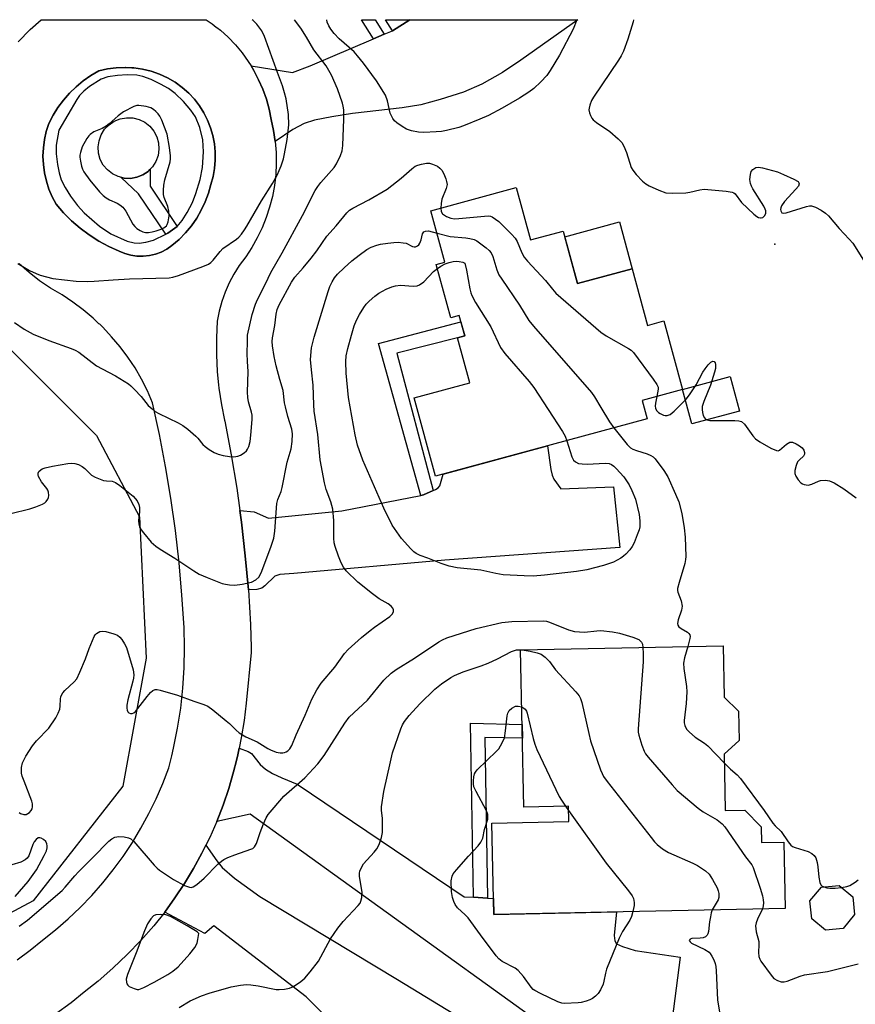
# Model space of a CAD drawing. Units: inches. Extents: x 1243764 to 1249764, y 501455 to 505456.
# Drawn here: x 1245145 to 1245376, y 505183 to 505456 of the extents above; entities that cross this region are included whole.
import ezdxf

# ---------------------------------------------------------------- set-up
doc = ezdxf.new("R2010")
doc.units = ezdxf.units.IN
doc.header["$MEASUREMENT"] = 0
for name, color, linetype in [('BLDG-Footprint', 5, 'Continuous'), ('CULTRL-Pad', 6, 'Continuous'), ('ELEV-Spot Elevation', 7, 'Continuous'), ('NTRL-Trees', 3, 'Continuous'), ('TRANS-Driveway', 251, 'Continuous'), ('TRANS-Non Street Sidewalk', 7, 'Continuous'), ('TRANS-Road', 130, 'Continuous'), ('TRANS-Street Sidewalk', 7, 'Continuous'), ('Undefined', 1, 'Continuous')]:
    doc.layers.add(name, color=color, linetype=linetype)

msp = doc.modelspace()

# ---------------------------------------------------------------- linework, layer by layer
at = {"layer": 'BLDG-Footprint'}
for points, elevation in [([(1245252.79, 505455.67), (1245247.93, 505452.65), (1245246.05, 505455.67)], 329.57), ([(1245282.3, 505409.14), (1245286.23, 505394.63), (1245295.32, 505397.09), (1245299.27, 505382.52), (1245314.44, 505386.63), (1245318.7, 505370.92), (1245323.25, 505372.16), (1245328.41, 505353.15), (1245317.17, 505350.1), (1245318.57, 505344.97), (1245259.91, 505329.07), (1245254.02, 505350.83), (1245269.39, 505354.99), (1245266, 505367.49), (1245267.99, 505368.03), (1245266.46, 505373.68), (1245264.11, 505373.04), (1245260.11, 505387.84), (1245262.49, 505388.48), (1245258.64, 505402.73)], 331.78), ([(1245339.93, 505251.99), (1245340.26, 505236.39), (1245345.71, 505236.5), (1245350.21, 505231.81), (1245350.3, 505227.5), (1245356.51, 505227.62), (1245356.89, 505209.21), (1245276.08, 505207.54), (1245275.55, 505232.86), (1245296.85, 505233.3), (1245296.77, 505237.56), (1245284.39, 505237.3), (1245283.49, 505280.92), (1245339.63, 505282.08), (1245339.93, 505267.84), (1245343.91, 505263.94), (1245344.08, 505255.82)], 335.24), ([(1245372.97, 505203.66), (1245368.04, 505203.19), (1245364.21, 505206.34), (1245363.74, 505211.27), (1245366.89, 505215.1), (1245371.82, 505215.57), (1245375.65, 505212.42), (1245376.12, 505207.49)], 332.32)]:
    msp.add_lwpolyline(points, close=True, dxfattribs=dict(at, elevation=elevation))
at = {"layer": 'CULTRL-Pad'}
for points in [[(1245177.08, 505411.99), (1245175.35, 505411.68), (1245173.58, 505411.75), (1245171.87, 505412.18), (1245170.29, 505412.95), (1245168.9, 505414.04), (1245167.77, 505415.39), (1245166.94, 505416.95), (1245166.46, 505418.65), (1245166.34, 505420.41), (1245166.59, 505422.15), (1245167.19, 505423.81), (1245168.13, 505425.3), (1245169.36, 505426.57), (1245170.82, 505427.55), (1245172.46, 505428.21), (1245174.2, 505428.52), (1245175.96, 505428.45), (1245177.67, 505428.02), (1245179.25, 505427.25), (1245180.64, 505426.16), (1245181.77, 505424.81), (1245182.6, 505423.25), (1245183.08, 505421.55), (1245183.2, 505419.79), (1245182.95, 505418.04), (1245182.35, 505416.39), (1245181.41, 505414.89), (1245180.18, 505413.63), (1245178.72, 505412.64)], [(1245314.45, 505386.63), (1245299.27, 505382.52), (1245295.75, 505395.49), (1245310.93, 505399.6)], [(1245344.16, 505347.16), (1245330.99, 505343.59), (1245328.4, 505353.15), (1245341.57, 505356.71)]]:
    msp.add_lwpolyline(points, close=True, dxfattribs=at)
at = {"layer": 'ELEV-Spot Elevation'}
msp.add_point((1245353.97, 505393.41, 328.2), dxfattribs=at)
at = {"layer": 'NTRL-Trees'}
msp.add_lwpolyline([(1245121.6, 505197.05), (1245097.17, 505189.67), (1245068.6, 505195.67), (1245043.25, 505205.8), (1245011.45, 505234.38), (1244990.17, 505269.59), (1244953.04, 505312.9), (1244918.1, 505364.67), (1244910.06, 505389.23), (1244888.33, 505455.71), (1245072.56, 505455.69), (1245073.71, 505450.58), (1245117.02, 505393.34), (1245132.43, 505373.79), (1245165.84, 505340.38), (1245177.83, 505317.8), (1245179.67, 505278.62), (1245173.22, 505243.13), (1245148.33, 505211.34)], close=True, dxfattribs=at)
at = {"layer": 'TRANS-Driveway'}
for points in [[(1245215.44, 505421.96), (1245214.99, 505425), (1245214.34, 505428), (1245213.77, 505430.85), (1245212.99, 505433.66), (1245212.02, 505436.4), (1245210.85, 505439.07), (1245209.5, 505441.65), (1245208.74, 505442.89), (1245220.19, 505441.04), (1245225.12, 505442.89), (1245242.71, 505450.42), (1245245.65, 505451.67), (1245247.93, 505452.65), (1245252.79, 505455.67), (1245299.4, 505455.66), (1245283.58, 505444.52), (1245278.43, 505441.07), (1245272.73, 505437.78), (1245267.67, 505435.59), (1245261.23, 505433.53), (1245255.78, 505432.08), (1245250.69, 505431.24), (1245236.87, 505429.67), (1245231.16, 505428.8), (1245226.33, 505427.8), (1245223.46, 505426.93), (1245220.34, 505425.26)], [(1245207.99, 505297.54), (1245207.15, 505306.97), (1245206.07, 505316.36), (1245205.63, 505319.56), (1245209.56, 505319.23), (1245213.62, 505317.49), (1245233.89, 505319.47), (1245255.79, 505323.73), (1245256.55, 505323.88), (1245256.59, 505323.89), (1245259.27, 505325.11), (1245259.89, 505325.4), (1245260.63, 505325.88), (1245261.11, 505326.44), (1245262, 505329.64), (1245290.94, 505337.48), (1245291.84, 505330.92), (1245292.25, 505329.38), (1245292.74, 505328.3), (1245294.61, 505325.6), (1245309.26, 505326.12), (1245311.02, 505309.29), (1245262.49, 505305.84), (1245220.65, 505302.14), (1245216.74, 505301.85), (1245215.33, 505301.39), (1245212.6, 505298.68), (1245211.7, 505298.03), (1245210.37, 505297.69)], [(1245252.44, 505156.12), (1245248.98, 505159.6), (1245224.07, 505184.68), (1245198.42, 505204.4), (1245195.89, 505202.27), (1245184.79, 505208.2), (1245187.63, 505212.12), (1245190.31, 505216.16), (1245192.81, 505220.31), (1245195.13, 505224.56), (1245196.2, 505226.73), (1245199.24, 505222.44), (1245200.76, 505220.56), (1245204.16, 505217.61), (1245211.17, 505212.48), (1245249.39, 505189.51), (1245280.61, 505170.42), (1245301.27, 505151.48), (1245293.66, 505142.76), (1245292.44, 505144.21), (1245275.13, 505129.56), (1245253.73, 505154.83)]]:
    msp.add_lwpolyline(points, close=True, dxfattribs=at)
msp.add_lwpolyline([(1245288.55, 505177.63), (1245208.5, 505235.39), (1245199.22, 505233.34), (1245200.98, 505237.86), (1245202.54, 505242.44), (1245203.91, 505247.09), (1245204.69, 505250.25), (1245205.08, 505251.79), (1245205.45, 505253.61), (1245207.93, 505252.7), (1245208.85, 505252.17), (1245211.29, 505249.14), (1245212.78, 505247.84), (1245214.7, 505246.66), (1245217.28, 505245.42), (1245221.55, 505243.66), (1245267.82, 505212.46), (1245270.45, 505212.3), (1245274.31, 505212.08), (1245275.98, 505211.98), (1245276.08, 505207.54), (1245310.1, 505208.24), (1245309.41, 505201.66), (1245309.59, 505200.22), (1245310.11, 505199.43), (1245311.74, 505198.62), (1245315.24, 505197.57), (1245327.71, 505195.71), (1245324.79, 505172.76)], dxfattribs=at)
at = {"layer": 'TRANS-Non Street Sidewalk'}
for points in [[(1245245.65, 505451.67), (1245242.71, 505450.42), (1245239.41, 505455.67), (1245243.19, 505455.67)], [(1245188.27, 505398.34), (1245185.67, 505396.47), (1245185.09, 505396.19), (1245177.57, 505407.4), (1245172.73, 505411.96), (1245173.58, 505411.75), (1245175.35, 505411.68), (1245177.08, 505411.99), (1245178.72, 505412.64), (1245180.18, 505413.63), (1245180.8, 505414.26), (1245180.76, 505409.54)], [(1245259.27, 505325.11), (1245256.59, 505323.89), (1245256.55, 505323.88), (1245255.79, 505323.73), (1245244.07, 505365.93), (1245266.93, 505371.94), (1245267.23, 505370.84), (1245267.99, 505368.03), (1245266, 505367.49), (1245249.2, 505363.18)], [(1245274.31, 505212.08), (1245270.45, 505212.3), (1245269.61, 505260.57), (1245283.92, 505260.25), (1245284, 505256.39), (1245273.54, 505256.62)]]:
    msp.add_lwpolyline(points, close=True, dxfattribs=at)
at = {"layer": 'TRANS-Road'}
for points in [[(1245144.14, 505449.53, 0), (1245147.5, 505452.95, 0), (1245150.51, 505455.68, 0), (1245196.33, 505455.67, 0), (1245197.95, 505454.58, 0), (1245199.11, 505453.67, 0), (1245199.29, 505453.53, 0), (1245200.24, 505452.78, 0), (1245202.4, 505450.83, 0), (1245204.41, 505448.73, 0), (1245206.28, 505446.49, 0), (1245207.98, 505444.13, 0), (1245208.74, 505442.89, 0), (1245209.5, 505441.65, 0), (1245210.85, 505439.07, 0), (1245212.02, 505436.4, 0), (1245212.99, 505433.66, 0), (1245213.77, 505430.85, 0), (1245214.34, 505428, 0), (1245214.99, 505425, 0), (1245215.44, 505421.96, 0), (1245215.69, 505418.9, 0), (1245215.74, 505415.83, 0), (1245215.58, 505412.76, 0), (1245215.22, 505409.71, 0), (1245214.66, 505406.7, 0), (1245213.9, 505403.72, 0), (1245212.94, 505400.8, 0), (1245211.79, 505397.96, 0), (1245210.46, 505395.19, 0), (1245208.94, 505392.52, 0), (1245207.25, 505389.96, 0), (1245205.4, 505387.51, 0), (1245203.93, 505385.15, 0), (1245202.64, 505382.69, 0), (1245201.53, 505380.14, 0), (1245200.62, 505377.51, 0), (1245199.9, 505374.82, 0), (1245199.38, 505372.09, 0), (1245199.14, 505367.44, 0), (1245199.14, 505362.79, 0), (1245199.37, 505358.14, 0), (1245199.75, 505354.35, 0), (1245199.82, 505353.56, 0), (1245199.83, 505353.51, 0), (1245200.52, 505348.91, 0), (1245201.39, 505344.62, 0), (1245201.45, 505344.35, 0), (1245203.22, 505335.06, 0), (1245204.77, 505325.73, 0), (1245205.63, 505319.56, 0), (1245206.07, 505316.36, 0), (1245207.15, 505306.97, 0), (1245207.99, 505297.54, 0), (1245208.61, 505287.97, 0), (1245208.77, 505281.58, 0), (1245208.74, 505280.17, 0), (1245207.36, 505266.14, 0), (1245206.81, 505261.32, 0), (1245206.04, 505256.54, 0), (1245205.45, 505253.61, 0), (1245205.08, 505251.79, 0), (1245204.69, 505250.25, 0), (1245203.91, 505247.09, 0), (1245202.54, 505242.44, 0), (1245200.98, 505237.86, 0), (1245199.22, 505233.34, 0), (1245197.27, 505228.91, 0), (1245196.2, 505226.73, 0), (1245195.13, 505224.56, 0), (1245192.81, 505220.31, 0), (1245190.31, 505216.16, 0), (1245187.63, 505212.12, 0), (1245184.79, 505208.2, 0), (1245181.77, 505204.4, 0), (1245178.17, 505200.31, 0), (1245174.4, 505196.39, 0), (1245170.44, 505192.63, 0), (1245166.33, 505189.06, 0), (1245162.49, 505186.02, 0), (1245158.82, 505183.02, 0), (1245154.55, 505179.86, 0)], [(1245143.91, 505194.94, 0), (1245147.48, 505197.59, 0), (1245150.92, 505200.4, 0), (1245154.54, 505203.27, 0), (1245158.03, 505206.3, 0), (1245161.39, 505209.48, 0), (1245164.59, 505212.81, 0), (1245167.65, 505216.28, 0), (1245170.54, 505219.89, 0), (1245173.27, 505223.62, 0), (1245175.83, 505227.47, 0), (1245178.22, 505231.43, 0), (1245180.43, 505235.49, 0), (1245182.45, 505239.64, 0), (1245184.29, 505243.89, 0), (1245185.93, 505248.21, 0), (1245186.75, 505251.56, 0), (1245187.27, 505253.66, 0), (1245188.2, 505258.31, 0), (1245188.37, 505259.17, 0), (1245189.23, 505264.73, 0), (1245189.84, 505270.31, 0), (1245190.19, 505275.92, 0), (1245190.31, 505281.53, 0), (1245190.17, 505287.15, 0), (1245189.59, 505296.13, 0), (1245188.79, 505305.09, 0), (1245187.76, 505314.03, 0), (1245186.52, 505322.95, 0), (1245185.05, 505331.82, 0), (1245183.36, 505340.66, 0), (1245181.45, 505349.46, 0), (1245180.01, 505352.77, 0), (1245178.37, 505355.99, 0), (1245176.56, 505359.11, 0), (1245174.57, 505362.12, 0), (1245172.41, 505365.01, 0), (1245170.08, 505367.78, 0), (1245167.6, 505370.41, 0), (1245166.76, 505371.21, 0), (1245166.56, 505371.39, 0), (1245164.98, 505372.89, 0), (1245162.22, 505375.22, 0), (1245159.33, 505377.38, 0), (1245156.32, 505379.38, 0), (1245153.16, 505381.25, 0), (1245150.12, 505383.31, 0), (1245147.21, 505385.56, 0), (1245144.46, 505387.98, 0)]]:
    msp.add_polyline3d(points, dxfattribs=at)
msp.add_polyline3d([(1245183.34, 505440.59, 0), (1245181.03, 505441.4, 0), (1245178.65, 505441.99, 0), (1245176.23, 505442.35, 0), (1245175.68, 505442.38, 0), (1245173.9, 505442.47, 0), (1245173.79, 505442.48, 0), (1245171.34, 505442.38, 0), (1245168.92, 505442.05, 0), (1245166.53, 505441.49, 0), (1245164.32, 505440.2, 0), (1245162.22, 505438.75, 0), (1245160.24, 505437.12, 0), (1245158.4, 505435.34, 0), (1245156.71, 505433.42, 0), (1245155.18, 505431.36, 0), (1245153.83, 505429.19, 0), (1245152.66, 505426.92, 0), (1245151.95, 505424.7, 0), (1245151.44, 505422.44, 0), (1245151.14, 505420.14, 0), (1245151.04, 505417.82, 0), (1245151.15, 505415.5, 0), (1245151.46, 505413.2, 0), (1245151.98, 505410.94, 0), (1245152.7, 505408.73, 0), (1245153.6, 505406.6, 0), (1245154.7, 505404.55, 0), (1245156.74, 505402.16, 0), (1245158.95, 505399.93, 0), (1245161.33, 505397.87, 0), (1245163.84, 505395.99, 0), (1245166.49, 505394.3, 0), (1245169.26, 505392.81, 0), (1245172.13, 505391.52, 0), (1245173.72, 505390.85, 0), (1245175.39, 505390.38, 0), (1245177.1, 505390.13, 0), (1245178.83, 505390.09, 0), (1245180.55, 505390.27, 0), (1245182.24, 505390.67, 0), (1245183.86, 505391.27, 0), (1245185.39, 505392.08, 0), (1245186.81, 505393.06, 0), (1245188.76, 505394.73, 0), (1245190.56, 505396.55, 0), (1245192.2, 505398.52, 0), (1245193.67, 505400.62, 0), (1245194.95, 505402.84, 0), (1245196.04, 505405.16, 0), (1245196.93, 505407.56, 0), (1245197.61, 505410.03, 0), (1245198.22, 505412.23, 0), (1245198.63, 505414.47, 0), (1245198.82, 505416.75, 0), (1245198.81, 505419.03, 0), (1245198.59, 505421.3, 0), (1245198.16, 505423.54, 0), (1245197.52, 505425.73, 0), (1245196.68, 505427.85, 0), (1245195.66, 505429.89, 0), (1245194.45, 505431.83, 0), (1245193.06, 505433.64, 0), (1245191.52, 505435.32, 0), (1245189.67, 505436.92, 0), (1245187.68, 505438.34, 0), (1245185.56, 505439.57, 0)], close=True, dxfattribs=at)
at = {"layer": 'TRANS-Street Sidewalk'}
for points in [[(1245183.34, 505440.59, 0), (1245185.56, 505439.57, 0), (1245187.68, 505438.34, 0), (1245189.67, 505436.92, 0), (1245191.52, 505435.32, 0), (1245193.06, 505433.64, 0), (1245194.45, 505431.83, 0), (1245195.66, 505429.89, 0), (1245196.68, 505427.85, 0), (1245197.52, 505425.73, 0), (1245198.16, 505423.54, 0), (1245198.59, 505421.3, 0), (1245198.81, 505419.03, 0), (1245198.82, 505416.75, 0), (1245198.63, 505414.47, 0), (1245198.22, 505412.23, 0), (1245197.61, 505410.03, 0), (1245196.93, 505407.56, 0), (1245196.04, 505405.16, 0), (1245194.95, 505402.84, 0), (1245193.67, 505400.62, 0), (1245192.2, 505398.52, 0), (1245190.56, 505396.55, 0), (1245188.76, 505394.73, 0), (1245186.81, 505393.06, 0), (1245185.39, 505392.08, 0), (1245183.86, 505391.27, 0), (1245182.24, 505390.67, 0), (1245180.55, 505390.27, 0), (1245178.83, 505390.09, 0), (1245177.1, 505390.13, 0), (1245175.39, 505390.38, 0), (1245173.72, 505390.85, 0), (1245172.13, 505391.52, 0), (1245169.26, 505392.81, 0), (1245166.49, 505394.3, 0), (1245163.84, 505395.99, 0), (1245161.33, 505397.87, 0), (1245158.95, 505399.93, 0), (1245156.74, 505402.16, 0), (1245154.7, 505404.55, 0), (1245153.6, 505406.6, 0), (1245152.7, 505408.73, 0), (1245151.98, 505410.94, 0), (1245151.46, 505413.2, 0), (1245151.15, 505415.5, 0), (1245151.04, 505417.82, 0), (1245151.14, 505420.14, 0), (1245151.44, 505422.44, 0), (1245151.95, 505424.7, 0), (1245152.66, 505426.92, 0), (1245153.83, 505429.19, 0), (1245155.18, 505431.36, 0), (1245156.71, 505433.42, 0), (1245158.4, 505435.34, 0), (1245160.24, 505437.12, 0), (1245162.22, 505438.75, 0), (1245164.32, 505440.2, 0), (1245166.53, 505441.49, 0), (1245168.92, 505442.05, 0), (1245171.34, 505442.38, 0), (1245173.79, 505442.48, 0), (1245173.9, 505442.47, 0), (1245175.68, 505442.38, 0), (1245176.23, 505442.35, 0), (1245178.65, 505441.99, 0), (1245181.03, 505441.4, 0)], [(1245185.09, 505396.19, 0), (1245185.67, 505396.47, 0), (1245188.27, 505398.34, 0), (1245189.67, 505400.04, 0), (1245191.06, 505402.25, 0), (1245192.46, 505404.98, 0), (1245193.47, 505407.46, 0), (1245194.6, 505411.4, 0), (1245195.26, 505414.71, 0), (1245195.57, 505419.04, 0), (1245195.4, 505422.37, 0), (1245194.52, 505425.83, 0), (1245193.34, 505428.75, 0), (1245192.06, 505430.62, 0), (1245189.99, 505433.01, 0), (1245187.68, 505435.2, 0), (1245185.82, 505436.6, 0), (1245183.65, 505437.84, 0), (1245181.04, 505439.08, 0), (1245178.76, 505439.93, 0), (1245177.03, 505440.32, 0), (1245174.42, 505440.44, 0), (1245171.7, 505440.27, 0), (1245169.06, 505439.82, 0), (1245167.18, 505439.19, 0), (1245163.93, 505437.15, 0), (1245162.34, 505435.87, 0), (1245161.13, 505434.66, 0), (1245160.39, 505433.58, 0), (1245155.44, 505425.06, 0), (1245154.67, 505420.89, 0), (1245154.73, 505418.53, 0), (1245155.07, 505415.52, 0), (1245155.5, 505413.2, 0), (1245156.08, 505411.29, 0), (1245157.16, 505409.13, 0), (1245158.67, 505406.77, 0), (1245160.63, 505404.18, 0), (1245162.5, 505402.1, 0), (1245166.71, 505398.42, 0), (1245169.9, 505396.27, 0), (1245174.39, 505394.29, 0), (1245176.33, 505393.78, 0), (1245177.75, 505393.68, 0), (1245179.59, 505393.96, 0), (1245181.68, 505394.54, 0)]]:
    msp.add_polyline3d(points, close=True, dxfattribs=at)
at = {"layer": 'Undefined'}
msp.add_line((1245295.94, 505237.54, 338), (1245296.79, 505236.35, 338), dxfattribs=at)
for points, elevation in [([(1245143.14, 505371.7), (1245145.83, 505369.89), (1245148.32, 505368.51), (1245152.67, 505366.72), (1245158.88, 505364.55), (1245159.95, 505364.06), (1245160.96, 505363.48), (1245165.92, 505359.71), (1245167.42, 505358.85), (1245171.13, 505356.95), (1245174.77, 505354.73), (1245175.43, 505354.17), (1245176.45, 505353.12), (1245178.23, 505351.16), (1245180.22, 505348.7), (1245181.28, 505347.74), (1245182.19, 505347.05), (1245183.19, 505346.44), (1245188.57, 505343.91), (1245189.85, 505343.18), (1245191.22, 505342.12), (1245193.41, 505340.22), (1245194.01, 505339.61), (1245195.41, 505337.9), (1245196, 505337.32), (1245197.11, 505336.49), (1245198.54, 505335.62), (1245199.59, 505335.19), (1245201.03, 505334.83), (1245202.79, 505334.53), (1245203.94, 505334.5), (1245205.06, 505334.64), (1245205.86, 505334.94), (1245206.83, 505335.55), (1245207.46, 505336.14), (1245207.77, 505336.59), (1245208.13, 505337.36), (1245208.49, 505338.72), (1245208.7, 505340.43), (1245209.03, 505344.81), (1245209.02, 505345.97), (1245208.89, 505346.84), (1245208.04, 505349.69), (1245207.82, 505350.96), (1245207.79, 505352.44), (1245207.93, 505358.12), (1245207.75, 505360.91), (1245207.7, 505363.08), (1245207.71, 505366.47), (1245207.8, 505368.17), (1245209.06, 505373.96), (1245209.97, 505376.79), (1245210.49, 505378.14), (1245212.73, 505382.47), (1245214.2, 505385.63), (1245217.38, 505391.01), (1245222.99, 505401.36), (1245226.56, 505408.37), (1245227.25, 505409.48), (1245228.07, 505410.58), (1245231.83, 505414.75), (1245232.43, 505415.7), (1245233.55, 505418), (1245234, 505419.33), (1245234.17, 505420.78), (1245234.49, 505428.12), (1245234.47, 505430.66), (1245234.32, 505431.69), (1245234.1, 505432.55), (1245232.73, 505436.49), (1245231.06, 505440.32), (1245229.6, 505442.92), (1245226.14, 505447.39), (1245224.14, 505450.9), (1245222.59, 505453.38), (1245220.78, 505455.67)], 328), ([(1245144.07, 505388.04), (1245147.31, 505386.15), (1245149.14, 505385.29), (1245150.23, 505384.86), (1245153.78, 505383.96), (1245160.22, 505383.14), (1245163.45, 505383.07), (1245165.21, 505383.14), (1245170.47, 505383.58), (1245175.03, 505383.82), (1245186.03, 505384.07), (1245187.09, 505384.26), (1245188.59, 505384.74), (1245195.34, 505387.25), (1245196.9, 505387.92), (1245197.58, 505388.37), (1245198.21, 505388.99), (1245200.15, 505391.42), (1245200.9, 505392.21), (1245204.66, 505394.8), (1245205.31, 505395.34), (1245206.09, 505396.22), (1245206.96, 505397.42), (1245207.61, 505398.42), (1245211.68, 505405.43), (1245214.68, 505410.3), (1245216.1, 505412.8), (1245216.58, 505413.84), (1245217.07, 505415.21), (1245217.7, 505417.15), (1245218.03, 505418.51), (1245218.8, 505422.43), (1245219.26, 505426.55), (1245219.09, 505429.41), (1245218.44, 505433.71), (1245218.06, 505435.4), (1245217.48, 505437.33), (1245216.08, 505441.02), (1245212.49, 505451.08), (1245211.72, 505452.66), (1245210.33, 505454.44), (1245209.33, 505455.45), (1245209.07, 505455.67)], 326), ([(1245299.1, 505455.66), (1245298.05, 505453.12), (1245294.26, 505445.84), (1245291.71, 505441.64), (1245290.74, 505440.21), (1245289.12, 505438.47), (1245287.17, 505436.62), (1245285.81, 505435.62), (1245283.19, 505433.92), (1245278.42, 505431.13), (1245274.6, 505429.16), (1245272.23, 505428.09), (1245267.69, 505426.26), (1245266.33, 505425.8), (1245262.97, 505424.95), (1245261.55, 505424.69), (1245260.11, 505424.59), (1245256.63, 505424.45), (1245255.18, 505424.47), (1245253.22, 505424.86), (1245251.88, 505425.35), (1245250.61, 505426.08), (1245249.16, 505427.08), (1245248.55, 505427.67), (1245248.06, 505428.32), (1245247.65, 505429.02), (1245247.35, 505429.76), (1245246.59, 505433.21), (1245245.98, 505434.78), (1245243.52, 505438.71), (1245239.94, 505443.63), (1245238.26, 505445.72), (1245237.29, 505446.78), (1245233.19, 505450.44), (1245231.75, 505451.91), (1245230.87, 505453.04), (1245230.33, 505454.01), (1245229.88, 505455.03), (1245229.72, 505455.67)], 330), ([(1245314.81, 505455.66), (1245314.67, 505455.08), (1245313.24, 505450.26), (1245312, 505446.93), (1245311.38, 505445.68), (1245310.63, 505444.45), (1245303.72, 505434.25), (1245303.19, 505433.26), (1245302.66, 505431.99), (1245302.46, 505431.21), (1245302.45, 505430.69), (1245302.61, 505429.89), (1245302.9, 505429.11), (1245303.28, 505428.38), (1245303.63, 505427.95), (1245304.53, 505427.22), (1245308.19, 505424.73), (1245310.59, 505422.67), (1245311.54, 505421.63), (1245312.08, 505420.67), (1245312.82, 505418.85), (1245314.17, 505414.68), (1245314.6, 505413.93), (1245315.52, 505412.81), (1245317.29, 505410.88), (1245318.18, 505410.15), (1245319.19, 505409.6), (1245321.85, 505408.39), (1245323.74, 505407.7), (1245325.48, 505407.58), (1245329.3, 505407.69), (1245330.44, 505407.89), (1245333.23, 505408.56), (1245334.37, 505408.66), (1245340.5, 505408.17), (1245342.18, 505407.88), (1245342.62, 505407.67), (1245342.98, 505407.39), (1245344.76, 505404.98), (1245348.19, 505401.76), (1245349.03, 505401.09), (1245349.5, 505400.84), (1245349.99, 505400.71), (1245350.22, 505400.72), (1245350.67, 505400.87), (1245351.21, 505401.37), (1245351.47, 505402.01), (1245351.46, 505402.72), (1245351.34, 505403.17), (1245350.96, 505403.97), (1245347.92, 505408.77), (1245347.51, 505409.54), (1245347.21, 505410.28), (1245347.09, 505411.37), (1245347.23, 505412.81), (1245347.46, 505413.61), (1245347.89, 505414.2), (1245348.7, 505414.69), (1245349.46, 505414.78), (1245350.57, 505414.6), (1245353.38, 505413.88), (1245354.76, 505413.47), (1245356.37, 505412.81), (1245359.28, 505411.47), (1245360.42, 505410.8), (1245360.69, 505410.47), (1245360.75, 505410.18), (1245360.51, 505409.56), (1245359.83, 505408.7), (1245356.66, 505405.24), (1245355.84, 505404.08), (1245355.64, 505403.55), (1245355.59, 505403.1), (1245355.65, 505402.67), (1245355.81, 505402.31), (1245355.96, 505402.17), (1245356.35, 505402.03), (1245357.09, 505402.11), (1245362.79, 505403.92), (1245363.64, 505404.1), (1245364.19, 505404.11), (1245365.25, 505403.75), (1245366.81, 505402.87), (1245368.05, 505402.05), (1245368.88, 505401.26), (1245371.82, 505397.77), (1245374.65, 505394.82), (1245375.58, 505393.71), (1245379.07, 505388.28)], 328), ([(1245142.08, 505318.76), (1245147.39, 505320.08), (1245149.06, 505320.6), (1245150.9, 505321.34), (1245151.55, 505321.73), (1245151.95, 505322.07), (1245152.43, 505322.71), (1245152.6, 505323.21), (1245152.63, 505323.76), (1245152.54, 505324.62), (1245152.39, 505325.17), (1245152.15, 505325.66), (1245150.63, 505327.54), (1245149.81, 505328.97), (1245149.68, 505329.45), (1245149.72, 505329.92), (1245149.93, 505330.35), (1245150.44, 505330.87), (1245150.84, 505331.11), (1245151.66, 505331.42), (1245153.68, 505331.9), (1245157.97, 505332.6), (1245158.81, 505332.66), (1245159.84, 505332.61), (1245160.9, 505332.33), (1245161.94, 505331.8), (1245162.63, 505331.25), (1245164.54, 505329.37), (1245165.49, 505328.79), (1245167.84, 505327.92), (1245168.64, 505327.78), (1245170.25, 505327.7), (1245171.19, 505327.34), (1245172.38, 505326.5), (1245176.06, 505323.52), (1245177.16, 505322.26), (1245177.61, 505321.26), (1245177.77, 505320.41), (1245177.85, 505319.25), (1245177.56, 505316.8), (1245177.59, 505315.77), (1245177.79, 505315.04), (1245178.02, 505314.56), (1245178.87, 505313.39), (1245181.06, 505310.81), (1245182.31, 505309.68), (1245183.53, 505308.85), (1245187.61, 505306.35), (1245192.86, 505302.81), (1245194.37, 505301.91), (1245196.57, 505300.98), (1245200.77, 505299.37), (1245201.62, 505299.13), (1245202.77, 505298.93), (1245204.22, 505298.83), (1245206.25, 505299.13), (1245208.83, 505299.73), (1245210.11, 505300.36), (1245210.88, 505301.09), (1245211.53, 505302.31), (1245214.2, 505309.4), (1245215.02, 505311.86), (1245215.32, 505313.88), (1245215.9, 505321.54), (1245216.2, 505322.63), (1245217.06, 505324.88), (1245217.37, 505325.94), (1245218.72, 505332.98), (1245219.87, 505336.72), (1245220.12, 505338.72), (1245220.22, 505340.85), (1245220.08, 505342.11), (1245218.98, 505345.64), (1245218.25, 505348.36), (1245218.05, 505349.47), (1245217.68, 505352.83), (1245216.71, 505355.88), (1245215.67, 505359.74), (1245215.15, 505362.32), (1245214.69, 505365.22), (1245214.64, 505366.42), (1245214.72, 505367.5), (1245215.3, 505370.87), (1245215.67, 505373.99), (1245216.01, 505375.36), (1245216.56, 505376.66), (1245219.98, 505382.86), (1245220.89, 505384.3), (1245223.22, 505386.92), (1245225.4, 505389.6), (1245226.97, 505391.64), (1245229.78, 505395.65), (1245232.39, 505398.56), (1245235.27, 505402.18), (1245236.05, 505402.85), (1245236.93, 505403.41), (1245241.36, 505405.76), (1245246.46, 505408.69), (1245250.37, 505411.72), (1245253.34, 505414.38), (1245254.23, 505415.05), (1245254.97, 505415.39), (1245256.05, 505415.67), (1245257.43, 505415.89), (1245258.25, 505415.88), (1245259.09, 505415.66), (1245260.42, 505415.05), (1245261.13, 505414.57), (1245261.67, 505413.94), (1245262.18, 505412.93), (1245262.72, 505411.6), (1245262.98, 505410.79), (1245263.1, 505409.99), (1245262.85, 505408.91), (1245261.64, 505405.9), (1245261.42, 505404.73), (1245261.33, 505403.46)], 330), ([(1245261.33, 505403.46), (1245261.43, 505402.46), (1245261.82, 505401.85), (1245262.92, 505401.11), (1245264.17, 505400.62), (1245265.17, 505400.5), (1245266.37, 505400.54), (1245274.47, 505401.27), (1245275.13, 505401.17), (1245275.62, 505400.98), (1245276.56, 505400.4), (1245277.45, 505399.7), (1245281.01, 505396.22), (1245281.98, 505395.14), (1245282.56, 505394.17), (1245283.87, 505391.05), (1245284.52, 505389.87), (1245285.45, 505388.74), (1245290.42, 505383.34), (1245292.32, 505380.93), (1245293.3, 505379.85), (1245305.77, 505369), (1245307.25, 505368.04), (1245313.42, 505364.53), (1245314.14, 505364.04), (1245314.77, 505363.44), (1245320.29, 505356), (1245321.28, 505354.54), (1245321.6, 505353.77), (1245321.64, 505353.24), (1245321.29, 505351.22)], 330), ([(1245144.44, 505235.85), (1245144.84, 505235.54), (1245145.73, 505235.23), (1245146.41, 505235.28), (1245147.28, 505235.79), (1245147.79, 505236.35), (1245148.03, 505236.86), (1245148.15, 505237.41), (1245148.13, 505238.17), (1245147.97, 505238.93), (1245145.78, 505244.53), (1245145.31, 505245.87), (1245145.11, 505246.69), (1245145.07, 505248.3), (1245145.34, 505249.62), (1245146.28, 505251.4), (1245148.13, 505254.34), (1245149.28, 505255.66), (1245152.66, 505259.18), (1245154.59, 505262.1), (1245155.27, 505263.4), (1245155.67, 505264.5), (1245155.79, 505265.34), (1245155.86, 505267.35), (1245155.95, 505267.9), (1245156.13, 505268.39), (1245156.57, 505269.04), (1245157.1, 505269.65), (1245159.69, 505272.01), (1245160.43, 505272.9), (1245161.29, 505274.7), (1245162.8, 505278.45), (1245163.83, 505281.31), (1245165.25, 505284.64), (1245165.53, 505285.1), (1245165.9, 505285.48), (1245166.84, 505286.02), (1245167.62, 505286.1), (1245168.45, 505285.98), (1245170.67, 505285.39), (1245171.7, 505284.98), (1245172.35, 505284.47), (1245172.89, 505283.81), (1245173.69, 505282.6), (1245174.19, 505281.57), (1245176.01, 505275.34), (1245176.23, 505273.96), (1245176.17, 505273.08), (1245175.99, 505272.21), (1245174.55, 505267.04), (1245174.25, 505265.57), (1245174.25, 505264.76), (1245174.37, 505264.22), (1245174.57, 505263.75), (1245174.88, 505263.41), (1245175.31, 505263.27), (1245175.79, 505263.29), (1245176.27, 505263.47), (1245176.68, 505263.8), (1245179.93, 505267.97), (1245180.88, 505269.08), (1245181.48, 505269.63), (1245182.17, 505269.92), (1245182.7, 505269.91), (1245183.53, 505269.75), (1245188.39, 505268.39), (1245192.83, 505266.67), (1245195.65, 505265.72), (1245196.73, 505265.26), (1245198.18, 505264.26), (1245201.88, 505261.27), (1245202.75, 505260.48), (1245204.57, 505258.62), (1245205.46, 505257.88), (1245207.33, 505256.83), (1245210.47, 505255.45), (1245213.38, 505253.57), (1245214.14, 505253.16), (1245215.73, 505252.56), (1245216.77, 505252.36), (1245217.52, 505252.37), (1245218.01, 505252.47), (1245218.48, 505252.63), (1245218.93, 505252.9), (1245219.51, 505253.47), (1245220.07, 505254.37), (1245221.27, 505257.34), (1245223.79, 505262.85), (1245225.61, 505267.21), (1245226.96, 505269.88), (1245228.18, 505271.69), (1245232.02, 505276.16), (1245234.67, 505279.92), (1245235.63, 505281.03), (1245239.35, 505284.31), (1245241.8, 505286.31), (1245242.93, 505287.17), (1245247.26, 505290.15), (1245247.99, 505290.9), (1245248.22, 505291.57), (1245248.2, 505292.04), (1245248.07, 505292.49), (1245247.64, 505293.06), (1245246.78, 505293.66), (1245244.31, 505295.06), (1245242.43, 505296.46), (1245238.31, 505299.74), (1245235.16, 505302.81), (1245234.35, 505303.89), (1245233.71, 505305.07), (1245232.95, 505306.95), (1245232.07, 505309.6), (1245231.81, 505310.65), (1245231.67, 505311.89), (1245231.67, 505316.78), (1245231.42, 505319.98), (1245230.86, 505321.95), (1245229.53, 505325.37), (1245229.08, 505327.26), (1245227.92, 505333.67), (1245227.28, 505340.68), (1245226.25, 505347.1), (1245226.12, 505348.86), (1245225.96, 505354.35), (1245225.47, 505358.55), (1245225.27, 505361.5), (1245225.51, 505364.69), (1245226.23, 505367.63), (1245230.13, 505380.32), (1245230.62, 505381.7), (1245231.21, 505383), (1245231.89, 505384.12), (1245232.75, 505385.14), (1245234.57, 505386.91), (1245236.71, 505388.78), (1245238.74, 505390.4), (1245240.84, 505391.93), (1245242.06, 505392.6), (1245243.59, 505393.19), (1245244.67, 505393.46), (1245246.65, 505393.76), (1245248.36, 505393.95), (1245249.51, 505393.96), (1245250.94, 505393.84), (1245251.77, 505393.68), (1245253.51, 505392.84), (1245253.95, 505392.71), (1245254.34, 505392.7), (1245254.93, 505392.97), (1245255.28, 505393.29), (1245255.56, 505393.69), (1245255.93, 505394.65), (1245256.27, 505396.34), (1245256.7, 505396.85), (1245257.15, 505397.05), (1245257.92, 505397.11), (1245259, 505396.91), (1245260.31, 505396.54)], 332), ([(1245260.31, 505396.54), (1245263.93, 505395.54), (1245268.27, 505395.17), (1245269.44, 505394.99), (1245270.58, 505394.7), (1245271.36, 505394.34), (1245272.09, 505393.86), (1245273.96, 505392.46), (1245274.81, 505391.69), (1245275.29, 505391.03), (1245275.76, 505390.05), (1245276.92, 505386.28), (1245277.46, 505384.97), (1245278.25, 505383.71), (1245283.22, 505376.53), (1245285.77, 505372.27), (1245287.05, 505370.66), (1245303.12, 505352.28), (1245303.95, 505351.1), (1245305.78, 505348.18), (1245308.14, 505344.16), (1245309.39, 505342.48)], 332), ([(1245260.41, 505386.73), (1245261.36, 505387.32), (1245262.59, 505387.96), (1245263.67, 505388.38), (1245264.79, 505388.67), (1245265.71, 505388.73), (1245266.46, 505388.66), (1245267.49, 505388.44), (1245268.05, 505388.18), (1245268.48, 505386.23), (1245269.4, 505381.09), (1245269.69, 505379.94), (1245269.98, 505379.19), (1245271, 505377.22), (1245275.26, 505370.48), (1245277.93, 505364.8), (1245279.16, 505363.12), (1245285.88, 505355.31), (1245287.16, 505353.71), (1245295.14, 505341.47), (1245295.87, 505340.18), (1245296.34, 505338.94)], 334), ([(1245296.34, 505338.94), (1245297.74, 505334.43), (1245298.2, 505333.51), (1245298.68, 505333.03), (1245299.56, 505332.63), (1245300.6, 505332.48), (1245301.95, 505332.45), (1245306.92, 505332.69), (1245308.01, 505332.57), (1245308.71, 505332.33), (1245309.39, 505331.85), (1245310.02, 505331.26), (1245312.16, 505328.89), (1245313.58, 505326.71), (1245314.38, 505325.16), (1245315.35, 505322.68), (1245316.4, 505318.45), (1245316.6, 505316.74), (1245316.53, 505315.03), (1245316.34, 505314.18), (1245315.84, 505312.79), (1245314.94, 505310.6), (1245314.41, 505309.55), (1245313.75, 505308.66), (1245312.64, 505307.43), (1245312.02, 505306.88), (1245311.3, 505306.39), (1245309.22, 505305.29), (1245306.44, 505304.3), (1245301.86, 505303.11), (1245299.01, 505302.61), (1245290.08, 505301.62), (1245286.97, 505301.4), (1245284.49, 505301.42), (1245278.62, 505301.77), (1245276.61, 505302.1), (1245272.46, 505303.01), (1245265.93, 505303.66), (1245263.68, 505304.18), (1245261.46, 505304.84), (1245257.75, 505306.34), (1245255.66, 505307.1), (1245254.5, 505307.66), (1245253.85, 505308.12), (1245253.01, 505308.93), (1245250.48, 505311.78), (1245247.88, 505315.51), (1245245.57, 505320.23), (1245239.76, 505333.53), (1245238.24, 505337.67), (1245237.6, 505340.57), (1245235.81, 505350.91), (1245235.15, 505357.69), (1245235.02, 505360.9), (1245235.12, 505362.45), (1245235.55, 505364.49), (1245236.58, 505368.25), (1245237.38, 505370.75), (1245237.99, 505372.36), (1245238.8, 505373.9), (1245240.02, 505375.89), (1245240.7, 505376.82), (1245241.51, 505377.65), (1245243.04, 505379), (1245244.19, 505379.85), (1245246.21, 505380.92), (1245247.78, 505381.59), (1245248.84, 505381.86), (1245250.2, 505382.05), (1245253.74, 505381.81), (1245254.77, 505381.92), (1245255.5, 505382.18), (1245256.65, 505383.04), (1245259.33, 505385.86), (1245260.41, 505386.73)], 334), ([(1245321.29, 505351.22), (1245320.87, 505349.31), (1245320.79, 505348.5), (1245320.86, 505347.99), (1245321.21, 505347.35), (1245321.75, 505346.8), (1245322.17, 505346.49), (1245323.12, 505346.06), (1245323.62, 505345.95), (1245324.15, 505345.95), (1245324.94, 505346.23), (1245326.09, 505347.15), (1245329.52, 505350.54), (1245330.55, 505351.95), (1245332.15, 505354.4), (1245334.01, 505357.9), (1245334.63, 505358.86), (1245335.54, 505360), (1245336.29, 505360.76), (1245336.84, 505361.02), (1245337.14, 505360.92), (1245337.48, 505360.49), (1245337.57, 505360.04), (1245337.53, 505359), (1245337.3, 505357.9), (1245336.14, 505354.35), (1245334.29, 505349.78), (1245333.85, 505348.4), (1245333.81, 505347.57), (1245333.92, 505346.74), (1245334.14, 505345.94), (1245334.49, 505345.25), (1245334.79, 505344.95), (1245335.15, 505344.74), (1245335.95, 505344.56), (1245342.92, 505344.55), (1245344.01, 505344.45), (1245344.75, 505344.22), (1245345.54, 505343.53), (1245347.87, 505340.3), (1245348.67, 505339.43), (1245349.87, 505338.63), (1245352.92, 505336.87), (1245354.42, 505336.18), (1245354.89, 505336.15), (1245355.33, 505336.32), (1245357.25, 505338), (1245358.14, 505338.52), (1245358.87, 505338.51), (1245359.88, 505338.08), (1245360.87, 505337.47), (1245361.54, 505336.92), (1245362, 505336.3), (1245362.25, 505335.63), (1245362.22, 505335.21), (1245361.91, 505334.67), (1245360.8, 505333.66), (1245360.31, 505333.07), (1245359.88, 505332.04), (1245359.57, 505330.66), (1245359.58, 505329.85), (1245359.85, 505329.09), (1245360.45, 505328.12), (1245361.18, 505327.28), (1245361.64, 505326.97), (1245362.15, 505326.77), (1245363.26, 505326.62), (1245364.26, 505326.84), (1245366.11, 505327.7), (1245366.66, 505327.87), (1245368.07, 505327.98), (1245369.18, 505327.84), (1245370.47, 505327.25), (1245373.17, 505325.58), (1245376.52, 505323.08)], 330), ([(1245309.39, 505342.48), (1245313.07, 505337.87), (1245313.94, 505337), (1245314.6, 505336.61), (1245315.63, 505336.17), (1245318.55, 505335.26), (1245319.56, 505334.87), (1245320.25, 505334.48), (1245320.85, 505333.9), (1245323.24, 505330.64), (1245324.32, 505328.93), (1245326.47, 505324.1), (1245327.33, 505321.94), (1245328.22, 505318.72), (1245328.84, 505314.74), (1245329.1, 505312.14), (1245329.28, 505306.84), (1245329.23, 505305.97), (1245329, 505304.88), (1245327.42, 505299.65), (1245327.02, 505297.96), (1245327.01, 505297.41), (1245327.11, 505296.88), (1245328.01, 505294.53), (1245328.27, 505293.01), (1245328.11, 505291.93), (1245327.18, 505289.22), (1245327.01, 505288.19), (1245327.1, 505287.75), (1245327.4, 505287.35), (1245328.05, 505286.85), (1245329.77, 505285.79), (1245330.17, 505285.46), (1245330.44, 505285.07), (1245330.52, 505284.6), (1245330.46, 505284.09), (1245329.83, 505281.87)], 332), ([(1245144.47, 505204.24), (1245146.78, 505205.91), (1245156.33, 505214.19), (1245157.23, 505215.14), (1245159.86, 505218.27), (1245160.85, 505219.34), (1245164.85, 505223.29), (1245169.26, 505227.83), (1245170.1, 505228.55), (1245170.97, 505229.01), (1245172.1, 505229.13), (1245173.57, 505229.02), (1245174.71, 505228.82), (1245175.44, 505228.48), (1245176.22, 505227.75), (1245181.88, 505221.22), (1245182.68, 505220.39), (1245183.35, 505219.84), (1245187.22, 505217.26), (1245190.33, 505215.56), (1245191.63, 505215.06), (1245192.09, 505215.04), (1245192.73, 505215.23), (1245193.67, 505215.87), (1245195.71, 505217.61), (1245199.54, 505221.44), (1245200.56, 505222.34), (1245201.22, 505222.81), (1245202.28, 505223.34), (1245204.24, 505224.11), (1245208.69, 505225.63), (1245209.19, 505225.87), (1245209.74, 505226.29), (1245210.26, 505227.18), (1245211.24, 505230.25), (1245212.2, 505232.7), (1245212.9, 505234.3), (1245213.5, 505235.28), (1245217.82, 505240.34), (1245223.66, 505245.44), (1245224.88, 505246.69), (1245227.22, 505249.28), (1245229.03, 505251.63), (1245234.72, 505260.6), (1245235.97, 505262.22), (1245240.99, 505266.99), (1245245.58, 505272.53), (1245247.62, 505274.44), (1245249, 505275.43), (1245254.1, 505278.65), (1245260.84, 505283.13), (1245261.82, 505283.7), (1245263.02, 505284.26), (1245271.14, 505286.87), (1245278.28, 505288.51), (1245281.02, 505288.78), (1245289.86, 505288.95), (1245290.7, 505288.85), (1245291.54, 505288.6), (1245296.74, 505286.5), (1245298.4, 505286.03), (1245299.81, 505285.88), (1245301.23, 505285.85), (1245304.65, 505286.24), (1245305.76, 505286.29), (1245308.96, 505285.94), (1245310.95, 505285.51), (1245314.62, 505284.43), (1245316.25, 505283.77), (1245316.78, 505283.36), (1245317.05, 505283.02), (1245317.25, 505282.53), (1245317.42, 505281.62)], 334), ([(1245317.42, 505281.62), (1245317.52, 505279.95), (1245317.49, 505277.58), (1245316.06, 505258.99), (1245316.13, 505258.12), (1245316.31, 505257.28), (1245317.13, 505254.49), (1245317.72, 505252.86), (1245318.16, 505252.11), (1245318.89, 505251.18), (1245325.5, 505243.47), (1245326.92, 505241.95), (1245332.72, 505236.99), (1245334.16, 505236), (1245337.96, 505233.78), (1245339.35, 505232.68), (1245340.11, 505231.82), (1245345.86, 505223.48), (1245347.58, 505221.3), (1245347.98, 505220.58), (1245349.95, 505214.84), (1245350.58, 505212.66), (1245350.79, 505211.59), (1245350.83, 505210.77), (1245350.76, 505209.96), (1245350.56, 505209.08)], 334), ([(1245329.83, 505281.87), (1245328.95, 505278.69), (1245328.71, 505277.24), (1245328.79, 505275.78), (1245329.47, 505270.79), (1245329.58, 505269.31), (1245329.44, 505266.03), (1245328.82, 505261.3), (1245328.83, 505260.72), (1245329, 505259.9), (1245329.5, 505258.9), (1245330.31, 505258.05), (1245331.92, 505256.71), (1245334.5, 505255), (1245335.39, 505254.32), (1245339.98, 505249.6)], 332), ([(1245188.83, 505181.76), (1245191.88, 505183.53), (1245195, 505185), (1245197.14, 505185.72), (1245203.26, 505187.42), (1245205.81, 505187.89), (1245207.51, 505188.09), (1245208.69, 505188.05), (1245210.75, 505187.75), (1245215.66, 505186.73), (1245216.53, 505186.68), (1245217.99, 505186.83), (1245219.43, 505187.12), (1245220.48, 505187.53), (1245222.59, 505188.91), (1245223.66, 505189.82), (1245225.14, 505191.6), (1245227.42, 505194.61), (1245230.73, 505200.73), (1245232.81, 505203.77), (1245234.24, 505205.55), (1245238.48, 505210.01), (1245238.98, 505210.69), (1245239.21, 505211.18), (1245239.43, 505212.23), (1245239.51, 505213.6), (1245238.86, 505218.19), (1245238.84, 505219.03), (1245238.92, 505219.57), (1245239.33, 505220.58), (1245239.93, 505221.54), (1245242.89, 505224.78), (1245243.6, 505225.69), (1245244.23, 505226.97), (1245244.91, 505228.85), (1245245.15, 505230.29), (1245245.19, 505232.67), (1245245.16, 505234.16), (1245244.89, 505236.43), (1245244.88, 505237.41), (1245245.55, 505241.67), (1245247.37, 505249.85), (1245248, 505252.34), (1245250.28, 505259.01), (1245250.72, 505260.09), (1245251.28, 505261.08), (1245252.61, 505262.72), (1245255.55, 505265.95), (1245259.71, 505270.03), (1245261.52, 505271.49), (1245264.15, 505273.29), (1245265.18, 505273.83), (1245267.59, 505274.84), (1245272.6, 505276.51), (1245274.46, 505277.25), (1245277.04, 505278.42), (1245280.94, 505280.49), (1245282.35, 505280.9), (1245283.11, 505280.96), (1245283.88, 505280.92)], 336), ([(1245283.88, 505280.92), (1245286.13, 505280.6), (1245288.13, 505280.13), (1245289.18, 505279.69), (1245290.26, 505278.93), (1245291.48, 505277.73), (1245293.21, 505275.38), (1245298.78, 505269.28), (1245299.71, 505268.16), (1245300.13, 505267.41), (1245300.48, 505266.31), (1245302.38, 505257.71), (1245302.88, 505255.72), (1245305.67, 505247.69), (1245306.09, 505246.61), (1245306.5, 505245.83), (1245307.54, 505244.39), (1245319.71, 505228.84), (1245320.65, 505227.68), (1245321.39, 505226.91), (1245322.86, 505225.76), (1245324.51, 505224.75), (1245331.25, 505221.77), (1245332.55, 505221.1), (1245334.72, 505219.65), (1245335.76, 505218.67), (1245336.7, 505217.2), (1245337.97, 505214.88), (1245338.3, 505214.09), (1245338.46, 505213.3), (1245338.42, 505212.25), (1245338.25, 505211.57), (1245336.66, 505208.79)], 336), ([(1245314.61, 505208.33), (1245314.2, 505206.96), (1245313.76, 505205.92), (1245311.72, 505202.79), (1245310.83, 505200.92), (1245307.33, 505192.34), (1245306.99, 505191.22), (1245306.59, 505189), (1245306.36, 505188.19), (1245305.62, 505186.62), (1245305.02, 505185.65), (1245304.29, 505184.87), (1245303.46, 505184.25), (1245302.72, 505183.88), (1245301.64, 505183.5), (1245300.25, 505183.12), (1245299.41, 505182.99), (1245295.71, 505182.83), (1245294.89, 505182.92), (1245293.79, 505183.29), (1245289, 505185.58), (1245287.46, 505186.41), (1245287, 505186.75), (1245286.43, 505187.36), (1245284.3, 505190.35), (1245282.85, 505192.03), (1245281.95, 505192.68), (1245278.41, 505194.52), (1245277.42, 505195.2), (1245276.71, 505196.01), (1245272.33, 505201.84), (1245268.93, 505206.6), (1245268.13, 505207.42), (1245265.98, 505209.39), (1245265.3, 505210.29), (1245264.97, 505211.08), (1245264.64, 505212.21), (1245264.35, 505213.9), (1245264.27, 505216.85), (1245264.49, 505218.15), (1245264.83, 505218.8), (1245265.74, 505219.94), (1245269.07, 505223.73), (1245271.72, 505226.58), (1245272.5, 505227.56), (1245273.02, 505228.73), (1245273.52, 505231.14), (1245274.4, 505233.96), (1245274.36, 505235.24), (1245274.03, 505236.28), (1245271.14, 505241.66), (1245270.56, 505242.97), (1245270.42, 505243.78), (1245270.42, 505244.62), (1245270.53, 505245.73), (1245270.72, 505246.53), (1245270.96, 505247.02), (1245271.49, 505247.69), (1245276.83, 505252.86), (1245277.42, 505253.51), (1245277.93, 505254.26), (1245278.98, 505256.47), (1245279.31, 505258.44), (1245279.74, 505262.62), (1245279.93, 505263.39), (1245280.29, 505264.07), (1245281.09, 505264.79), (1245282.04, 505265.28), (1245282.82, 505265.34), (1245283.82, 505265.08)], 338), ([(1245283.82, 505265.08), (1245284.39, 505264.79), (1245284.76, 505264.48), (1245285.12, 505263.92), (1245285.34, 505263.38), (1245286.94, 505256.34), (1245287.41, 505254.76), (1245287.97, 505253.29), (1245294.22, 505240.23), (1245294.8, 505239.2), (1245295.94, 505237.54)], 338), ([(1245339.98, 505249.6), (1245341.7, 505247.86), (1245343.58, 505246.22), (1245344.46, 505245.21), (1245351.05, 505236.37), (1245353.47, 505232.86), (1245354.13, 505232.08), (1245355.75, 505230.57), (1245357.72, 505227.63), (1245358.44, 505226.75), (1245358.88, 505226.42), (1245359.64, 505226.08), (1245363.25, 505224.95), (1245364.27, 505224.42), (1245364.91, 505223.9), (1245365.34, 505223.21), (1245365.74, 505221.95), (1245365.93, 505220.72), (1245366.15, 505217.83), (1245366.43, 505216.41), (1245366.79, 505215.71), (1245367.16, 505215.41), (1245367.67, 505215.17)], 332), ([(1245296.79, 505236.35), (1245307.22, 505221.75), (1245313.38, 505214.07), (1245314.4, 505212.69), (1245314.78, 505211.94), (1245315.02, 505210.84), (1245314.99, 505210.01), (1245314.61, 505208.33)], 338), ([(1245143.32, 505212.48), (1245146.94, 505216.71), (1245149.23, 505219.87), (1245151.41, 505223.93), (1245151.97, 505225.2), (1245152.18, 505226), (1245152.22, 505226.56), (1245152.15, 505227.1), (1245151.79, 505227.76), (1245151.22, 505228.28), (1245150.58, 505228.68), (1245150.15, 505228.82), (1245149.72, 505228.77), (1245149.11, 505228.35), (1245148.6, 505227.7), (1245148.23, 505226.94), (1245147.08, 505223.8), (1245146.64, 505223.18), (1245146.11, 505222.68), (1245144.88, 505222.04), (1245142.37, 505221.28)], 332), ([(1245372.51, 505215.01), (1245373.93, 505215.27), (1245374.76, 505215.57), (1245376.23, 505216.46), (1245377.13, 505217.17)], 332), ([(1245367.67, 505215.17), (1245368.41, 505214.96), (1245369.25, 505214.86), (1245370.71, 505214.87), (1245372.51, 505215.01)], 332), ([(1245336.66, 505208.79), (1245336.37, 505207.98), (1245336.12, 505206.9), (1245335.89, 505205.53), (1245335.63, 505202.81), (1245335.45, 505202.15), (1245335.27, 505201.79), (1245334.76, 505201.34), (1245334.11, 505201.07), (1245333.28, 505200.97), (1245331.01, 505200.89), (1245330.47, 505200.7), (1245330.25, 505200.35), (1245330.47, 505199.91), (1245330.86, 505199.6), (1245334.62, 505197.81), (1245335.74, 505197.04), (1245336.09, 505196.66), (1245336.54, 505195.97), (1245337.05, 505194.98), (1245337.47, 505193.95), (1245337.66, 505193.11), (1245337.77, 505191.94), (1245338.06, 505183.88), (1245338.82, 505179.32)], 336), ([(1245350.56, 505209.08), (1245349.16, 505206.25), (1245348.81, 505205.19), (1245348.67, 505204.38), (1245348.71, 505203.54), (1245348.85, 505202.69), (1245349.55, 505199.99), (1245349.59, 505199.16), (1245349.49, 505196.94), (1245349.6, 505195.87), (1245349.82, 505195.11), (1245350.08, 505194.62), (1245352.97, 505190.65), (1245353.73, 505189.79), (1245354.69, 505189.18), (1245355.74, 505188.81), (1245356.57, 505188.83), (1245357.41, 505189.05), (1245361.05, 505190.41), (1245362.18, 505190.74), (1245368.57, 505191.7), (1245377.07, 505193.84)], 334)]:
    msp.add_lwpolyline(points, dxfattribs=dict(at, elevation=elevation))
for points, elevation in [([(1245177.66, 505431.91), (1245177.11, 505431.87), (1245176.28, 505431.62), (1245173.35, 505430.11), (1245171.86, 505429.02), (1245169.44, 505426.81), (1245168.6, 505426.15), (1245167.46, 505425.5), (1245165.15, 505424.57), (1245164.09, 505423.89), (1245163.72, 505423.5), (1245163.21, 505422.79), (1245161.93, 505420.45), (1245161.4, 505418.91), (1245161.26, 505418.13), (1245161.25, 505417.59), (1245161.41, 505416.46), (1245161.76, 505415.06), (1245162.02, 505414.24), (1245162.39, 505413.48), (1245164, 505411.17), (1245166.74, 505408), (1245167.77, 505406.93), (1245168.6, 505406.29), (1245169.5, 505405.76), (1245171.61, 505404.85), (1245172.32, 505404.4), (1245173.18, 505403.68), (1245174.05, 505402.58), (1245175.98, 505399.02), (1245176.49, 505398.36), (1245177.07, 505397.81), (1245177.95, 505397.21), (1245178.71, 505396.89), (1245179.5, 505396.68), (1245180.27, 505396.66), (1245181.31, 505396.83), (1245182.44, 505397.14), (1245183.82, 505397.6), (1245184.59, 505397.95), (1245185.27, 505398.54), (1245185.52, 505398.94), (1245185.78, 505399.61), (1245186.03, 505401.26), (1245185.95, 505402.61), (1245185.65, 505403.9), (1245184.61, 505406.41), (1245184.47, 505407.23), (1245184.47, 505408.38), (1245184.59, 505409.83), (1245184.85, 505411.3), (1245186.31, 505416.26), (1245186.42, 505417.1), (1245186.4, 505417.96), (1245186.13, 505420.28), (1245185.49, 505423.97), (1245183.99, 505427.88), (1245183.48, 505428.94), (1245182.97, 505429.64), (1245182.36, 505430.25), (1245181.7, 505430.8), (1245180.98, 505431.26), (1245179.63, 505431.66)], 324), ([(1245183.71, 505207.53), (1245182.36, 505207.43), (1245181.67, 505207.12), (1245180.95, 505206.34), (1245180.05, 505204.91), (1245179.22, 505203.03), (1245176.91, 505196.91), (1245174.49, 505190.92), (1245174.15, 505189.55), (1245174.17, 505188.79), (1245174.29, 505188.33), (1245174.56, 505187.93), (1245174.98, 505187.59), (1245176.29, 505186.96), (1245177.12, 505186.74), (1245177.66, 505186.75), (1245179.01, 505187.23), (1245181.9, 505188.71), (1245185.65, 505190.9), (1245187.09, 505191.83), (1245188.54, 505193.05), (1245191.8, 505196.59), (1245193.15, 505198.34), (1245193.76, 505199.53), (1245194, 505200.56), (1245194.24, 505202.29), (1245193.84, 505202.68), (1245191.05, 505204.41), (1245186.43, 505206.93), (1245185.1, 505207.42)], 334)]:
    msp.add_lwpolyline(points, close=True, dxfattribs=dict(at, elevation=elevation))

doc.saveas('drawing.dxf')
